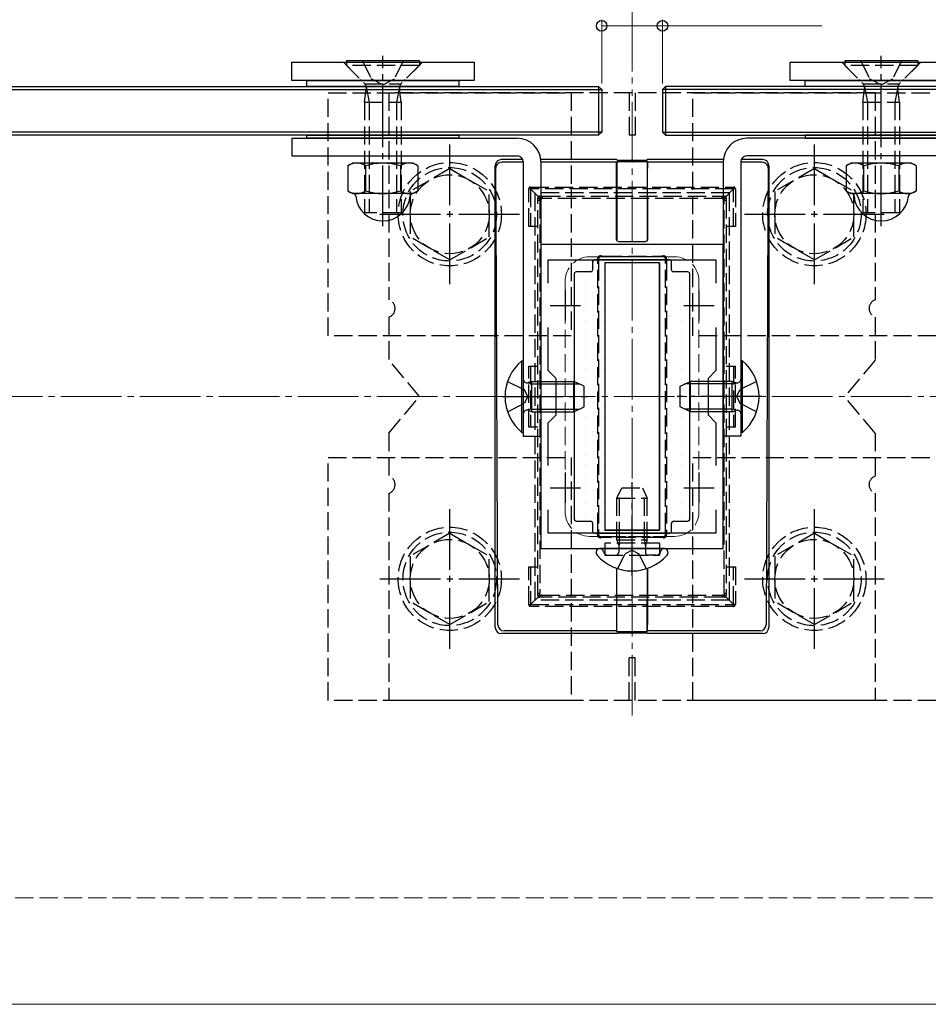
# Model space of a CAD drawing. Extents: x 175 to 1925, y 210 to 2805.
# Drawn here: x 1661 to 1811, y 1073 to 1235 of the extents above; entities that cross this region are included whole.
import ezdxf

# ---------------------------------------------------------------- set-up
doc = ezdxf.new("R2010")
doc.units = 0
doc.linetypes.add('YCENTER_1', pattern=[13, 10, -1, 1, -1])
doc.linetypes.add('YHIDDEN_1', pattern=[4, 3, -1])
for name, color, linetype, lineweight in [('YKK_11', 7, 'CONTINUOUS', 30), ('YKK_12', 2, 'CONTINUOUS', 13), ('YKK_13', 4, 'CONTINUOUS', 30), ('YKK_D', 6, 'CONTINUOUS', 13), ('YSS_K', 3, 'CONTINUOUS', 13)]:
    doc.layers.add(name, color=color, linetype=linetype, lineweight=lineweight)

msp = doc.modelspace()

# ---------------------------------------------------------------- linework, layer by layer
at = {"layer": 'YKK_11', "linetype": 'ByBlock', "lineweight": -2, "ltscale": 0.5}
for p, q in [((1747, 1197.85), (1747, 1147.85)), ((1777, 1197.85), (1747, 1197.85)), ((1777, 1147.85), (1777, 1197.85)), ((1748.2, 1191.49), (1748.2, 1195.35)), ((1748.2, 1195.35), (1775.8, 1195.35)), ((1775.8, 1195.35), (1775.8, 1191.49)), ((1748.2, 1177.15), (1748.2, 1184.22)), ((1775.8, 1184.22), (1775.8, 1177.15)), ((1749.5, 1175.85), (1748.2, 1177.15)), ((1775.8, 1177.15), (1774.5, 1175.85)), ((1749.5, 1169.85), (1749.5, 1175.85)), ((1774.5, 1175.85), (1774.5, 1169.85)), ((1748.2, 1168.55), (1749.5, 1169.85)), ((1774.5, 1169.85), (1775.8, 1168.55)), ((1748.2, 1161.49), (1748.2, 1168.55)), ((1775.8, 1168.55), (1775.8, 1161.49)), ((1748.2, 1150.35), (1748.2, 1154.22)), ((1775.8, 1154.22), (1775.8, 1150.35)), ((1775.8, 1150.35), (1748.2, 1150.35)), ((1747, 1147.85), (1777, 1147.85))]:
    msp.add_line(p, q, dxfattribs=at)
at = {"layer": 'YKK_11', "ltscale": 0.5}
for p, q in [((1751, 1190.35), (1751, 1185.35)), ((1773, 1190.35), (1773, 1185.35)), ((1748.5, 1187.85), (1753.5, 1187.85)), ((1770.5, 1187.85), (1775.5, 1187.85)), ((1751, 1160.35), (1751, 1155.35)), ((1773, 1160.35), (1773, 1155.35)), ((1748.5, 1157.85), (1753.5, 1157.85)), ((1770.5, 1157.85), (1775.5, 1157.85))]:
    msp.add_line(p, q, dxfattribs=at)
at = {"layer": 'YKK_12', "linetype": 'YCENTER_1'}
msp.add_line((1762, 1120.35), (1762, 1225.35), dxfattribs=at)
at = {"layer": 'YKK_12', "linetype": 'YHIDDEN_1'}
for p, q in [((1769, 1195.85), (1755, 1195.85)), ((1751, 1191.85), (1751, 1153.85)), ((1773, 1191.85), (1773, 1153.85)), ((1769, 1149.85), (1755, 1149.85))]:
    msp.add_line(p, q, dxfattribs=at)
at = {"layer": 'YKK_12'}
msp.add_line((1281.85, 1072.85), (1883.23, 1072.85), dxfattribs=at)
at = {"layer": 'YKK_12', "linetype": 'YHIDDEN_1'}
for centre, start, end in [((1755, 1191.85), 90, 180), ((1769, 1191.85), 0, 90), ((1755, 1153.85), 180, 270), ((1769, 1153.85), 270, 0)]:
    msp.add_arc(centre, 4, start, end, dxfattribs=at)
at = {"layer": 'YKK_13'}
for p, q in [((1727, 1228.1), (1715, 1228.1)), ((1715, 1228.1), (1715, 1227.85)), ((1727, 1228.1), (1727, 1227.85)), ((1809, 1228.1), (1797, 1228.1)), ((1797, 1228.1), (1797, 1227.85)), ((1809, 1228.1), (1809, 1227.85)), ((1706, 1227.85), (1736, 1227.85)), ((1706, 1224.85), (1706, 1227.85)), ((1736, 1227.85), (1736, 1224.85)), ((1788, 1227.85), (1818, 1227.85)), ((1788, 1224.85), (1788, 1227.85)), ((1736, 1224.85), (1706, 1224.85)), ((1708.5, 1224.85), (1733.5, 1224.85)), ((1708.5, 1223.85), (1708.5, 1224.85)), ((1733.5, 1224.85), (1733.5, 1223.85)), ((1818, 1224.85), (1788, 1224.85)), ((1790.5, 1224.85), (1815.5, 1224.85)), ((1790.5, 1223.85), (1790.5, 1224.85)), ((1467, 1223.35), (1757, 1223.35)), ((1467.5, 1223.85), (1756.5, 1223.85)), ((1733.5, 1223.85), (1708.5, 1223.85)), ((1756.5, 1223.85), (1756.5, 1215.85)), ((1756.5, 1223.85), (1757, 1223.35)), ((1757, 1223.35), (1757, 1216.35)), ((1767.5, 1223.85), (1767, 1223.35)), ((1883.23, 1223.35), (1767, 1223.35)), ((1767, 1223.35), (1767, 1216.35)), ((1767.5, 1223.85), (1767.5, 1215.85)), ((1883.23, 1223.85), (1767.5, 1223.85)), ((1815.5, 1223.85), (1790.5, 1223.85)), ((1757, 1216.35), (1467, 1216.35)), ((1756.5, 1215.85), (1467.5, 1215.85)), ((1706, 1215.35), (1706, 1212.45)), ((1706, 1215.35), (1743.1, 1215.35)), ((1708.5, 1215.35), (1708.5, 1215.85)), ((1708.5, 1215.85), (1733.5, 1215.85)), ((1733.5, 1215.35), (1708.5, 1215.35)), ((1733.5, 1215.85), (1733.5, 1215.35)), ((1756.5, 1215.85), (1757, 1216.35)), ((1767, 1216.35), (1883.23, 1216.35)), ((1767.5, 1215.85), (1767, 1216.35)), ((1767.5, 1215.85), (1883.23, 1215.85)), ((1818, 1215.35), (1780.9, 1215.35)), ((1790.5, 1215.85), (1790.5, 1215.35)), ((1815.5, 1215.85), (1790.5, 1215.85)), ((1790.5, 1215.35), (1815.5, 1215.35)), ((1706, 1212.45), (1743.1, 1212.45)), ((1744.02, 1211.85), (1740.5, 1211.85)), ((1759.5, 1211.85), (1746.98, 1211.85)), ((1759.5, 1211.85), (1759.53, 1211.75)), ((1764.47, 1211.75), (1764.5, 1211.85)), ((1777.02, 1211.85), (1764.5, 1211.85)), ((1783.5, 1211.85), (1779.98, 1211.85)), ((1818, 1212.45), (1780.9, 1212.45)), ((1715.23, 1210.81), (1716, 1211.25)), ((1715.23, 1210.81), (1715.23, 1206.7)), ((1726, 1211.25), (1716, 1211.25)), ((1718.11, 1210.81), (1718.11, 1206.7)), ((1723.89, 1210.81), (1723.89, 1206.7)), ((1726.77, 1210.81), (1726, 1211.25)), ((1726.77, 1210.81), (1726.77, 1206.7)), ((1739.5, 1202.85), (1739.5, 1210.85)), ((1739.63, 1202.85), (1739.59, 1210.41)), ((1744.1, 1211.41), (1740.59, 1211.41)), ((1744.1, 1211.45), (1744.1, 1166.35)), ((1747, 1211.45), (1747, 1166.35)), ((1759.46, 1211.41), (1747, 1211.41)), ((1759.45, 1200.04), (1759.45, 1210.41)), ((1759.46, 1211.41), (1759.5, 1211.52)), ((1759.5, 1211.52), (1759.47, 1200.04)), ((1759.5, 1211.52), (1764.5, 1211.52)), ((1759.53, 1211.75), (1764.47, 1211.75)), ((1764.54, 1211.41), (1764.5, 1211.52)), ((1764.5, 1211.52), (1764.53, 1200.04)), ((1777, 1211.41), (1764.54, 1211.41)), ((1764.55, 1200.04), (1764.55, 1210.41)), ((1777, 1211.45), (1777, 1166.35)), ((1779.9, 1211.45), (1779.9, 1166.35)), ((1783.41, 1211.41), (1779.9, 1211.41)), ((1784.41, 1210.41), (1784.37, 1202.85)), ((1784.5, 1210.85), (1784.5, 1202.85)), ((1797.23, 1210.81), (1798, 1211.25)), ((1797.23, 1210.81), (1797.23, 1206.7)), ((1808, 1211.25), (1798, 1211.25)), ((1800.11, 1210.81), (1800.11, 1206.7)), ((1805.89, 1210.81), (1805.89, 1206.7)), ((1808.77, 1210.81), (1808, 1211.25)), ((1808.77, 1210.81), (1808.77, 1206.7)), ((1715.23, 1206.7), (1716, 1206.25)), ((1726, 1206.25), (1716, 1206.25)), ((1726.77, 1206.7), (1726, 1206.25)), ((1797.23, 1206.7), (1798, 1206.25)), ((1808, 1206.25), (1798, 1206.25)), ((1808.77, 1206.7), (1808, 1206.25)), ((1739.5, 1134.85), (1739.5, 1202.85)), ((1739.93, 1135.29), (1739.63, 1202.85)), ((1784.37, 1202.85), (1784.07, 1135.29)), ((1784.5, 1202.85), (1784.5, 1134.85)), ((1759.45, 1198.64), (1759.45, 1200.04)), ((1759.47, 1200.04), (1759.47, 1198.65)), ((1764.53, 1200.04), (1764.53, 1198.65)), ((1764.55, 1198.64), (1764.55, 1200.04)), ((1759.75, 1198.34), (1764.25, 1198.34)), ((1759.77, 1198.35), (1764.23, 1198.35)), ((1755.5, 1195.05), (1755.5, 1193.65)), ((1768.2, 1195.35), (1755.8, 1195.35)), ((1766.5, 1194.85), (1757.5, 1194.85)), ((1757.5, 1194.85), (1757.5, 1150.85)), ((1766.5, 1194.85), (1757.5, 1194.85)), ((1757.5, 1194.85), (1757.5, 1150.85)), ((1766.5, 1194.85), (1766.5, 1150.85)), ((1766.5, 1150.85), (1766.5, 1194.85)), ((1768.5, 1193.65), (1768.5, 1195.05)), ((1752.5, 1193.05), (1752.5, 1152.65)), ((1755.2, 1193.35), (1752.8, 1193.35)), ((1771.2, 1193.35), (1768.8, 1193.35)), ((1771.5, 1152.65), (1771.5, 1193.05)), ((1743.85, 1178.75), (1744.1, 1178.75)), ((1743.85, 1166.95), (1743.85, 1178.75)), ((1744.1, 1178.75), (1744.1, 1166.95)), ((1779.9, 1178.75), (1779.9, 1166.95)), ((1780.15, 1178.75), (1779.9, 1178.75)), ((1780.15, 1166.95), (1780.15, 1178.75)), ((1745.5, 1174.92), (1744.58, 1175.11)), ((1745.5, 1175.35), (1744.9, 1175.14)), ((1745.5, 1170.35), (1745.5, 1175.35)), ((1745.5, 1175.35), (1752.4, 1175.35)), ((1745.5, 1174.92), (1753.32, 1174.92)), ((1752.4, 1170.35), (1752.4, 1175.35)), ((1754.1, 1174.55), (1752.4, 1175.35)), ((1769.9, 1174.55), (1771.6, 1175.35)), ((1778.5, 1174.92), (1770.68, 1174.92)), ((1778.5, 1175.35), (1771.6, 1175.35)), ((1771.6, 1170.35), (1771.6, 1175.35)), ((1778.5, 1170.35), (1778.5, 1175.35)), ((1778.5, 1175.35), (1779.1, 1175.14)), ((1778.5, 1174.92), (1779.42, 1175.11)), ((1754.1, 1171.15), (1754.1, 1174.55)), ((1769.9, 1171.15), (1769.9, 1174.55)), ((1745.5, 1170.79), (1744.58, 1170.59)), ((1745.5, 1170.35), (1744.9, 1170.57)), ((1745.5, 1170.79), (1753.32, 1170.79)), ((1745.5, 1170.35), (1752.4, 1170.35)), ((1752.4, 1170.35), (1754.1, 1171.15)), ((1771.6, 1170.35), (1769.9, 1171.15)), ((1778.5, 1170.79), (1770.68, 1170.79)), ((1778.5, 1170.35), (1771.6, 1170.35)), ((1778.5, 1170.79), (1779.42, 1170.59)), ((1778.5, 1170.35), (1779.1, 1170.57)), ((1743.85, 1166.95), (1744.1, 1166.95)), ((1780.15, 1166.95), (1779.9, 1166.95)), ((1744.1, 1166.35), (1747, 1166.35)), ((1779.9, 1166.35), (1777, 1166.35)), ((1752.8, 1152.35), (1755.2, 1152.35)), ((1755.5, 1152.05), (1755.5, 1150.65)), ((1768.5, 1150.65), (1768.5, 1152.05)), ((1768.8, 1152.35), (1771.2, 1152.35)), ((1755.8, 1150.35), (1768.2, 1150.35)), ((1766.5, 1150.85), (1757.5, 1150.85)), ((1757.5, 1150.85), (1766.5, 1150.85)), ((1756.1, 1147.31), (1756.1, 1147.11)), ((1756.75, 1147.85), (1756.65, 1147.85)), ((1767.25, 1147.85), (1756.75, 1147.85)), ((1767.25, 1147.85), (1766.9, 1147.85)), ((1767.35, 1147.85), (1767.25, 1147.85)), ((1767.9, 1147.31), (1767.9, 1147.11)), ((1759.45, 1144.59), (1759.45, 1135.29)), ((1759.5, 1134.19), (1759.47, 1144.58)), ((1764.5, 1134.19), (1764.53, 1144.58)), ((1764.55, 1144.59), (1764.55, 1135.29)), ((1759.46, 1134.3), (1740.93, 1134.3)), ((1759.46, 1134.3), (1759.5, 1134.19)), ((1759.5, 1134.19), (1764.5, 1134.19)), ((1764.54, 1134.3), (1764.5, 1134.19)), ((1783.07, 1134.3), (1764.54, 1134.3)), ((1759.5, 1133.85), (1740.49, 1133.85)), ((1759.5, 1133.85), (1759.53, 1133.96)), ((1759.53, 1133.96), (1764.47, 1133.96)), ((1764.47, 1133.96), (1764.5, 1133.85)), ((1783.51, 1133.85), (1764.5, 1133.85))]:
    msp.add_line(p, q, dxfattribs=at)
at = {"layer": 'YKK_13', "linetype": 'YHIDDEN_1'}
for p, q in [((1717.65, 1228.1), (1719.09, 1225.14)), ((1724.35, 1228.1), (1722.9, 1225.14)), ((1799.65, 1228.1), (1801.1, 1225.14)), ((1806.35, 1228.1), (1804.91, 1225.14)), ((1714.5, 1227.85), (1717.5, 1224.85)), ((1715, 1227.85), (1715, 1227.35)), ((1727, 1227.35), (1715, 1227.35)), ((1715, 1227.35), (1717.93, 1224.42)), ((1727, 1227.35), (1724.07, 1224.42)), ((1727.5, 1227.85), (1724.5, 1224.85)), ((1727, 1227.85), (1727, 1227.35)), ((1796.5, 1227.85), (1799.5, 1224.85)), ((1797, 1227.85), (1797, 1227.35)), ((1809, 1227.35), (1797, 1227.35)), ((1797, 1227.35), (1799.93, 1224.42)), ((1809, 1227.35), (1806.07, 1224.42)), ((1809.5, 1227.85), (1806.5, 1224.85)), ((1809, 1227.85), (1809, 1227.35)), ((1721, 1224.13), (1719.09, 1225.14)), ((1721, 1224.13), (1722.9, 1225.14)), ((1803, 1224.13), (1801.1, 1225.14)), ((1803, 1224.13), (1804.91, 1225.14)), ((1718, 1221.31), (1718.27, 1223.42)), ((1718.03, 1224.31), (1723.97, 1224.31)), ((1718.26, 1223.8), (1718.75, 1221.31)), ((1723.74, 1223.8), (1723.25, 1221.31)), ((1724, 1221.31), (1723.73, 1223.42)), ((1800, 1221.31), (1800.27, 1223.42)), ((1800.03, 1224.31), (1805.97, 1224.31)), ((1800.26, 1223.8), (1800.75, 1221.31)), ((1805.74, 1223.8), (1805.25, 1221.31)), ((1806, 1221.31), (1805.73, 1223.42)), ((1712, 1182.85), (1712, 1222.85)), ((1712, 1222.85), (1752, 1222.85)), ((1722, 1222.85), (1722, 1188.77)), ((1802, 1222.85), (1722, 1222.85)), ((1752, 1222.85), (1752, 1182.85)), ((1761.5, 1222.85), (1761.5, 1215.85)), ((1762.5, 1222.85), (1762.5, 1215.85)), ((1772, 1182.85), (1772, 1222.85)), ((1772, 1222.85), (1812, 1222.85)), ((1802, 1222.85), (1802, 1188.77)), ((1718, 1221.31), (1718, 1203.1)), ((1718, 1221.31), (1724, 1221.31)), ((1718.75, 1221.31), (1718.75, 1203.1)), ((1723.25, 1221.31), (1723.25, 1203.1)), ((1724, 1221.31), (1724, 1203.1)), ((1800, 1221.31), (1800, 1203.1)), ((1800, 1221.31), (1806, 1221.31)), ((1800.75, 1221.31), (1800.75, 1203.1)), ((1805.25, 1221.31), (1805.25, 1203.1)), ((1806, 1221.31), (1806, 1203.1)), ((1762.5, 1215.85), (1761.5, 1215.85)), ((1732, 1210.35), (1725.5, 1206.61)), ((1732, 1210.35), (1738.5, 1206.61)), ((1792, 1210.35), (1785.5, 1206.61)), ((1792, 1210.35), (1798.5, 1206.61)), ((1745, 1200.83), (1745, 1207.03)), ((1745, 1207.03), (1745.3, 1207.03)), ((1745.3, 1207.33), (1778.7, 1207.33)), ((1745.3, 1207.33), (1745.3, 1207.03)), ((1778.7, 1207.03), (1745.3, 1207.03)), ((1746.59, 1205.74), (1745.3, 1207.03)), ((1745.3, 1207.03), (1745.3, 1200.83)), ((1777.41, 1205.74), (1778.7, 1207.03)), ((1778.7, 1207.33), (1778.7, 1207.03)), ((1779, 1207.03), (1778.7, 1207.03)), ((1778.7, 1200.83), (1778.7, 1207.03)), ((1779, 1207.03), (1779, 1200.83)), ((1725.5, 1206.61), (1725.5, 1199.09)), ((1738.5, 1199.11), (1738.5, 1206.61)), ((1778, 1206.35), (1746, 1206.35)), ((1746, 1206.35), (1746, 1139.35)), ((1746.5, 1205.17), (1746.5, 1205.53)), ((1746.8, 1205.83), (1747.2, 1205.83)), ((1747.2, 1205.83), (1776.8, 1205.83)), ((1747.2, 1205.83), (1747.2, 1205.46)), ((1776.8, 1205.46), (1747.2, 1205.46)), ((1776.8, 1205.83), (1777.2, 1205.83)), ((1776.8, 1205.83), (1776.8, 1205.46)), ((1777.5, 1205.53), (1777.5, 1205.17)), ((1778, 1206.35), (1778, 1139.35)), ((1785.5, 1206.61), (1785.5, 1199.09)), ((1798.5, 1199.11), (1798.5, 1206.61)), ((1746.5, 1140.54), (1746.5, 1205.17)), ((1746.85, 1205.14), (1746.85, 1140.52)), ((1777.15, 1140.52), (1777.15, 1205.14)), ((1777.5, 1205.17), (1777.5, 1140.54)), ((1724, 1203.1), (1718, 1203.1)), ((1806, 1203.1), (1800, 1203.1)), ((1746.5, 1200.83), (1745, 1200.83)), ((1779, 1200.83), (1777.5, 1200.83)), ((1732, 1195.35), (1725.5, 1199.09)), ((1732, 1195.35), (1738.5, 1199.09)), ((1792, 1195.35), (1785.5, 1199.09)), ((1792, 1195.35), (1798.5, 1199.09)), ((1757.36, 1195.83), (1756.8, 1195.83)), ((1757.36, 1195.96), (1766.64, 1195.96)), ((1757.36, 1195.83), (1757.36, 1195.96)), ((1766.64, 1195.83), (1757.36, 1195.83)), ((1766.64, 1195.96), (1766.64, 1195.83)), ((1767.2, 1195.83), (1766.64, 1195.83)), ((1756.35, 1150.71), (1756.35, 1194.95)), ((1756.5, 1195.53), (1756.5, 1194.97)), ((1756.5, 1194.97), (1756.5, 1150.73)), ((1767.5, 1194.97), (1767.5, 1195.53)), ((1767.5, 1150.73), (1767.5, 1194.97)), ((1767.65, 1194.95), (1767.65, 1150.71)), ((1722, 1185.94), (1722, 1178.85)), ((1802, 1185.94), (1802, 1178.85)), ((1752, 1182.85), (1712, 1182.85)), ((1812, 1182.85), (1772, 1182.85)), ((1727, 1172.85), (1722, 1178.85)), ((1745, 1177.83), (1746.5, 1177.83)), ((1745, 1167.83), (1745, 1177.83)), ((1745.3, 1177.83), (1745.3, 1167.83)), ((1777.5, 1177.83), (1779, 1177.83)), ((1778.7, 1177.83), (1778.7, 1167.83)), ((1779, 1167.83), (1779, 1177.83)), ((1802, 1178.85), (1797, 1172.85)), ((1741.52, 1175.35), (1744.23, 1174)), ((1782.48, 1175.35), (1779.77, 1174)), ((1744.84, 1172.85), (1744.23, 1174)), ((1779.16, 1172.85), (1779.77, 1174)), ((1722, 1166.85), (1727, 1172.85)), ((1741.52, 1170.35), (1744.23, 1171.71)), ((1744.84, 1172.85), (1744.23, 1171.71)), ((1779.16, 1172.85), (1779.77, 1171.71)), ((1782.48, 1170.35), (1779.77, 1171.71)), ((1802, 1166.85), (1797, 1172.85)), ((1722, 1166.85), (1722, 1159.77)), ((1746.5, 1167.83), (1745, 1167.83)), ((1779, 1167.83), (1777.5, 1167.83)), ((1802, 1166.85), (1802, 1159.77)), ((1712, 1122.85), (1712, 1162.85)), ((1712, 1162.85), (1752, 1162.85)), ((1752, 1162.85), (1752, 1122.85)), ((1772, 1122.85), (1772, 1162.85)), ((1772, 1162.85), (1812, 1162.85)), ((1722, 1156.94), (1722, 1122.85)), ((1759.5, 1156.15), (1760.3, 1157.85)), ((1759.93, 1149.25), (1759.93, 1157.07)), ((1760.3, 1157.85), (1763.7, 1157.85)), ((1763.7, 1157.85), (1764.5, 1156.15)), ((1764.07, 1149.25), (1764.07, 1157.07)), ((1802, 1156.94), (1802, 1122.85)), ((1759.5, 1156.15), (1764.5, 1156.15)), ((1759.5, 1149.25), (1759.5, 1156.15)), ((1764.5, 1149.25), (1764.5, 1156.15)), ((1732, 1150.35), (1725.5, 1146.61)), ((1732, 1150.35), (1738.5, 1146.61)), ((1756.5, 1150.73), (1756.5, 1150.13)), ((1767.5, 1150.13), (1767.5, 1150.73)), ((1792, 1150.35), (1785.5, 1146.61)), ((1792, 1150.35), (1798.5, 1146.61)), ((1756.8, 1149.83), (1757.4, 1149.83)), ((1757.4, 1149.83), (1766.6, 1149.83)), ((1757.4, 1149.83), (1757.4, 1149.67)), ((1766.6, 1149.67), (1757.4, 1149.67)), ((1766.5, 1148.75), (1757.5, 1148.75)), ((1757.5, 1148.75), (1757.5, 1146.75)), ((1759.5, 1149.25), (1764.5, 1149.25)), ((1759.5, 1149.25), (1759.67, 1148.75)), ((1759.67, 1148.75), (1759.8, 1148.37)), ((1759.87, 1148.75), (1759.8, 1148.15)), ((1759.93, 1149.25), (1759.87, 1148.75)), ((1764.07, 1149.25), (1764.13, 1148.75)), ((1764.13, 1148.75), (1764.2, 1148.15)), ((1764.33, 1148.75), (1764.2, 1148.37)), ((1764.5, 1149.25), (1764.33, 1148.75)), ((1766.5, 1148.75), (1766.5, 1146.75)), ((1766.6, 1149.83), (1767.2, 1149.83)), ((1766.6, 1149.67), (1766.6, 1149.83)), ((1757.31, 1147.28), (1757.22, 1147.52)), ((1759.8, 1148.37), (1759.8, 1147.85)), ((1759.8, 1147.85), (1759.8, 1147.25)), ((1762, 1147.6), (1760.85, 1146.99)), ((1762, 1147.6), (1763.14, 1146.99)), ((1764.2, 1148.37), (1764.2, 1147.85)), ((1764.2, 1147.85), (1764.2, 1147.25)), ((1766.69, 1147.28), (1766.78, 1147.52)), ((1725.5, 1146.61), (1725.5, 1139.09)), ((1738.5, 1139.11), (1738.5, 1146.61)), ((1757.5, 1146.75), (1766.5, 1146.75)), ((1758.06, 1146.75), (1759.3, 1146.75)), ((1759.63, 1144.53), (1760.85, 1146.99)), ((1764.37, 1144.53), (1763.14, 1146.99)), ((1765.94, 1146.75), (1764.7, 1146.75)), ((1785.5, 1146.61), (1785.5, 1139.09)), ((1798.5, 1139.11), (1798.5, 1146.61)), ((1745, 1144.83), (1746.5, 1144.83)), ((1745, 1138.63), (1745, 1144.83)), ((1745.3, 1144.83), (1745.3, 1138.63)), ((1777.5, 1144.83), (1779, 1144.83)), ((1778.7, 1138.63), (1778.7, 1144.83)), ((1779, 1144.83), (1779, 1138.63)), ((1746.5, 1140.13), (1746.5, 1140.54)), ((1777.5, 1140.54), (1777.5, 1140.13)), ((1732, 1135.35), (1725.5, 1139.09)), ((1732, 1135.35), (1738.5, 1139.09)), ((1746.59, 1139.92), (1745.3, 1138.63)), ((1778, 1139.35), (1746, 1139.35)), ((1747.17, 1139.83), (1746.8, 1139.83)), ((1747.17, 1140.16), (1747.17, 1139.83)), ((1747.17, 1140.16), (1776.83, 1140.16)), ((1776.83, 1139.83), (1747.17, 1139.83)), ((1776.83, 1140.16), (1776.83, 1139.83)), ((1777.2, 1139.83), (1776.83, 1139.83)), ((1777.41, 1139.92), (1778.7, 1138.63)), ((1792, 1135.35), (1785.5, 1139.09)), ((1792, 1135.35), (1798.5, 1139.09)), ((1745, 1138.63), (1745.3, 1138.63)), ((1745.3, 1138.63), (1778.7, 1138.63)), ((1745.3, 1138.33), (1745.3, 1138.63)), ((1778.7, 1138.33), (1745.3, 1138.33)), ((1778.7, 1138.33), (1778.7, 1138.63)), ((1779, 1138.63), (1778.7, 1138.63)), ((1762.5, 1129.85), (1761.5, 1129.85)), ((1761.5, 1122.85), (1761.5, 1129.85)), ((1762.5, 1122.85), (1762.5, 1129.85)), ((1752, 1122.85), (1712, 1122.85)), ((1802, 1122.85), (1722, 1122.85)), ((1812, 1122.85), (1772, 1122.85))]:
    msp.add_line(p, q, dxfattribs=at)
at = {"layer": 'YKK_13', "linetype": 'YCENTER_1'}
for p, q in [((1721, 1200.89), (1721, 1228.9)), ((1803, 1200.89), (1803, 1228.9)), ((1732, 1191.35), (1732, 1214.35)), ((1792, 1191.35), (1792, 1214.35)), ((1720.5, 1202.85), (1743.5, 1202.85)), ((1780.5, 1202.85), (1803.5, 1202.85)), ((1740.6, 1172.85), (1754.6, 1172.85)), ((1783.4, 1172.85), (1769.4, 1172.85)), ((1762, 1143.35), (1762, 1158.77)), ((1732, 1131.35), (1732, 1154.35)), ((1792, 1131.35), (1792, 1154.35)), ((1720.5, 1142.85), (1743.5, 1142.85)), ((1780.5, 1142.85), (1803.5, 1142.85))]:
    msp.add_line(p, q, dxfattribs=at)
at = {"layer": 'YKK_13', "linetype": 'Continuous'}
for p, q in [((1755.69, 1194.15), (1755.69, 1194.15)), ((1757.27, 1194.94), (1757.27, 1194.94)), ((1760.45, 1194.94), (1760.45, 1194.94)), ((1763.62, 1194.94), (1763.62, 1194.94)), ((1766.8, 1194.94), (1766.8, 1194.94)), ((1768.39, 1194.15), (1768.39, 1194.15)), ((1752.51, 1192.56), (1752.51, 1192.56)), ((1754.1, 1193.35), (1754.1, 1193.35)), ((1755.69, 1192.56), (1755.69, 1192.56)), ((1757.27, 1193.35), (1757.27, 1193.35)), ((1766.8, 1193.35), (1766.8, 1193.35)), ((1768.39, 1192.56), (1768.39, 1192.56)), ((1769.97, 1193.35), (1769.97, 1193.35)), ((1752.51, 1190.97), (1752.51, 1190.97)), ((1754.1, 1191.77), (1754.1, 1191.77)), ((1755.69, 1190.97), (1755.69, 1190.97)), ((1757.27, 1191.77), (1757.27, 1191.77)), ((1766.8, 1191.77), (1766.8, 1191.77)), ((1768.39, 1190.97), (1768.39, 1190.97)), ((1769.97, 1191.77), (1769.97, 1191.77)), ((1752.51, 1189.38), (1752.51, 1189.38)), ((1754.1, 1190.18), (1754.1, 1190.18)), ((1755.69, 1189.38), (1755.69, 1189.38)), ((1757.27, 1190.18), (1757.27, 1190.18)), ((1766.8, 1190.18), (1766.8, 1190.18)), ((1768.39, 1189.38), (1768.39, 1189.38)), ((1769.97, 1190.18), (1769.97, 1190.18)), ((1752.51, 1187.8), (1752.51, 1187.8)), ((1754.1, 1188.59), (1754.1, 1188.59)), ((1755.69, 1187.8), (1755.69, 1187.8)), ((1757.27, 1188.59), (1757.27, 1188.59)), ((1766.8, 1188.59), (1766.8, 1188.59)), ((1768.39, 1187.8), (1768.39, 1187.8)), ((1769.97, 1188.59), (1769.97, 1188.59)), ((1752.51, 1186.21), (1752.51, 1186.21)), ((1754.1, 1187), (1754.1, 1187)), ((1755.69, 1186.21), (1755.69, 1186.21)), ((1757.27, 1187), (1757.27, 1187)), ((1766.8, 1187), (1766.8, 1187)), ((1768.39, 1186.21), (1768.39, 1186.21)), ((1769.97, 1187), (1769.97, 1187)), ((1752.51, 1184.62), (1752.51, 1184.62)), ((1754.1, 1185.42), (1754.1, 1185.42)), ((1755.69, 1184.62), (1755.69, 1184.62)), ((1757.27, 1185.42), (1757.27, 1185.42)), ((1766.8, 1185.42), (1766.8, 1185.42)), ((1768.39, 1184.62), (1768.39, 1184.62)), ((1769.97, 1185.42), (1769.97, 1185.42)), ((1752.51, 1183.03), (1752.51, 1183.03)), ((1754.1, 1183.83), (1754.1, 1183.83)), ((1755.69, 1183.03), (1755.69, 1183.03)), ((1757.27, 1183.83), (1757.27, 1183.83)), ((1766.8, 1183.83), (1766.8, 1183.83)), ((1768.39, 1183.03), (1768.39, 1183.03)), ((1769.97, 1183.83), (1769.97, 1183.83)), ((1752.51, 1181.45), (1752.51, 1181.45)), ((1754.1, 1182.24), (1754.1, 1182.24)), ((1755.69, 1181.45), (1755.69, 1181.45)), ((1757.27, 1182.24), (1757.27, 1182.24)), ((1766.8, 1182.24), (1766.8, 1182.24)), ((1768.39, 1181.45), (1768.39, 1181.45)), ((1769.97, 1182.24), (1769.97, 1182.24)), ((1752.51, 1179.86), (1752.51, 1179.86)), ((1754.1, 1180.65), (1754.1, 1180.65)), ((1755.69, 1179.86), (1755.69, 1179.86)), ((1757.27, 1180.65), (1757.27, 1180.65)), ((1766.8, 1180.65), (1766.8, 1180.65)), ((1768.39, 1179.86), (1768.39, 1179.86)), ((1769.97, 1180.65), (1769.97, 1180.65)), ((1752.51, 1178.27), (1752.51, 1178.27)), ((1754.1, 1179.07), (1754.1, 1179.07)), ((1755.69, 1178.27), (1755.69, 1178.27)), ((1757.27, 1179.07), (1757.27, 1179.07)), ((1766.8, 1179.07), (1766.8, 1179.07)), ((1768.39, 1178.27), (1768.39, 1178.27)), ((1769.97, 1179.07), (1769.97, 1179.07)), ((1752.51, 1176.68), (1752.51, 1176.68)), ((1754.1, 1177.48), (1754.1, 1177.48)), ((1755.69, 1176.68), (1755.69, 1176.68)), ((1757.27, 1177.48), (1757.27, 1177.48)), ((1766.8, 1177.48), (1766.8, 1177.48)), ((1768.39, 1176.68), (1768.39, 1176.68)), ((1769.97, 1177.48), (1769.97, 1177.48)), ((1752.51, 1175.1), (1752.51, 1175.1)), ((1754.1, 1175.89), (1754.1, 1175.89)), ((1755.69, 1175.1), (1755.69, 1175.1)), ((1757.27, 1175.89), (1757.27, 1175.89)), ((1766.8, 1175.89), (1766.8, 1175.89)), ((1768.39, 1175.1), (1768.39, 1175.1)), ((1769.97, 1175.89), (1769.97, 1175.89)), ((1752.51, 1173.51), (1752.51, 1173.51)), ((1754.1, 1174.3), (1754.1, 1174.3)), ((1755.69, 1173.51), (1755.69, 1173.51)), ((1757.27, 1174.3), (1757.27, 1174.3)), ((1766.8, 1174.3), (1766.8, 1174.3)), ((1768.39, 1173.51), (1768.39, 1173.51)), ((1769.97, 1174.3), (1769.97, 1174.3)), ((1752.51, 1171.92), (1752.51, 1171.92)), ((1754.1, 1172.72), (1754.1, 1172.72)), ((1755.69, 1171.92), (1755.69, 1171.92)), ((1757.27, 1172.72), (1757.27, 1172.72)), ((1766.8, 1172.72), (1766.8, 1172.72)), ((1768.39, 1171.92), (1768.39, 1171.92)), ((1769.97, 1172.72), (1769.97, 1172.72)), ((1752.51, 1170.33), (1752.51, 1170.33)), ((1754.1, 1171.13), (1754.1, 1171.13)), ((1755.69, 1170.33), (1755.69, 1170.33)), ((1757.27, 1171.13), (1757.27, 1171.13)), ((1766.8, 1171.13), (1766.8, 1171.13)), ((1768.39, 1170.33), (1768.39, 1170.33)), ((1769.97, 1171.13), (1769.97, 1171.13)), ((1752.51, 1168.75), (1752.51, 1168.75)), ((1754.1, 1169.54), (1754.1, 1169.54)), ((1755.69, 1168.75), (1755.69, 1168.75)), ((1757.27, 1169.54), (1757.27, 1169.54)), ((1766.8, 1169.54), (1766.8, 1169.54)), ((1768.39, 1168.75), (1768.39, 1168.75)), ((1769.97, 1169.54), (1769.97, 1169.54)), ((1752.51, 1167.16), (1752.51, 1167.16)), ((1754.1, 1167.95), (1754.1, 1167.95)), ((1755.69, 1167.16), (1755.69, 1167.16)), ((1757.27, 1167.95), (1757.27, 1167.95)), ((1766.8, 1167.95), (1766.8, 1167.95)), ((1768.39, 1167.16), (1768.39, 1167.16)), ((1769.97, 1167.95), (1769.97, 1167.95)), ((1752.51, 1165.57), (1752.51, 1165.57)), ((1754.1, 1166.37), (1754.1, 1166.37)), ((1755.69, 1165.57), (1755.69, 1165.57)), ((1757.27, 1166.37), (1757.27, 1166.37)), ((1766.8, 1166.37), (1766.8, 1166.37)), ((1768.39, 1165.57), (1768.39, 1165.57)), ((1769.97, 1166.37), (1769.97, 1166.37)), ((1752.51, 1163.98), (1752.51, 1163.98)), ((1754.1, 1164.78), (1754.1, 1164.78)), ((1755.69, 1163.98), (1755.69, 1163.98)), ((1757.27, 1164.78), (1757.27, 1164.78)), ((1766.8, 1164.78), (1766.8, 1164.78)), ((1768.39, 1163.98), (1768.39, 1163.98)), ((1769.97, 1164.78), (1769.97, 1164.78)), ((1752.51, 1162.4), (1752.51, 1162.4)), ((1754.1, 1163.19), (1754.1, 1163.19)), ((1754.1, 1161.6), (1754.1, 1161.6)), ((1755.69, 1162.4), (1755.69, 1162.4)), ((1757.27, 1163.19), (1757.27, 1163.19)), ((1757.27, 1161.6), (1757.27, 1161.6)), ((1766.8, 1163.19), (1766.8, 1163.19)), ((1766.8, 1161.6), (1766.8, 1161.6)), ((1768.39, 1162.4), (1768.39, 1162.4)), ((1769.97, 1163.19), (1769.97, 1163.19)), ((1769.97, 1161.6), (1769.97, 1161.6)), ((1752.51, 1160.81), (1752.51, 1160.81)), ((1754.1, 1160.02), (1754.1, 1160.02)), ((1755.69, 1160.81), (1755.69, 1160.81)), ((1757.27, 1160.02), (1757.27, 1160.02)), ((1766.8, 1160.02), (1766.8, 1160.02)), ((1768.39, 1160.81), (1768.39, 1160.81)), ((1769.97, 1160.02), (1769.97, 1160.02)), ((1752.51, 1159.22), (1752.51, 1159.22)), ((1754.1, 1158.43), (1754.1, 1158.43)), ((1755.69, 1159.22), (1755.69, 1159.22)), ((1757.27, 1158.43), (1757.27, 1158.43)), ((1766.8, 1158.43), (1766.8, 1158.43)), ((1768.39, 1159.22), (1768.39, 1159.22)), ((1769.97, 1158.43), (1769.97, 1158.43)), ((1752.51, 1157.63), (1752.51, 1157.63)), ((1754.1, 1156.84), (1754.1, 1156.84)), ((1755.69, 1157.63), (1755.69, 1157.63)), ((1757.27, 1156.84), (1757.27, 1156.84)), ((1766.8, 1156.84), (1766.8, 1156.84)), ((1768.39, 1157.63), (1768.39, 1157.63)), ((1769.97, 1156.84), (1769.97, 1156.84)), ((1752.51, 1156.05), (1752.51, 1156.05)), ((1754.1, 1155.25), (1754.1, 1155.25)), ((1755.69, 1156.05), (1755.69, 1156.05)), ((1757.27, 1155.25), (1757.27, 1155.25)), ((1766.8, 1155.25), (1766.8, 1155.25)), ((1768.39, 1156.05), (1768.39, 1156.05)), ((1769.97, 1155.25), (1769.97, 1155.25)), ((1752.51, 1154.46), (1752.51, 1154.46)), ((1754.1, 1153.67), (1754.1, 1153.67)), ((1755.69, 1154.46), (1755.69, 1154.46)), ((1757.27, 1153.67), (1757.27, 1153.67)), ((1766.8, 1153.67), (1766.8, 1153.67)), ((1768.39, 1154.46), (1768.39, 1154.46)), ((1769.97, 1153.67), (1769.97, 1153.67)), ((1752.51, 1152.87), (1752.51, 1152.87)), ((1755.69, 1152.87), (1755.69, 1152.87)), ((1757.27, 1152.08), (1757.27, 1152.08)), ((1766.8, 1152.08), (1766.8, 1152.08)), ((1768.39, 1152.87), (1768.39, 1152.87)), ((1755.69, 1151.28), (1755.69, 1151.28)), ((1757.27, 1150.49), (1757.27, 1150.49)), ((1760.45, 1150.49), (1760.45, 1150.49)), ((1763.62, 1150.49), (1763.62, 1150.49)), ((1766.8, 1150.49), (1766.8, 1150.49)), ((1768.39, 1151.28), (1768.39, 1151.28))]:
    msp.add_line(p, q, dxfattribs=at)
at = {"layer": 'YKK_13', "linetype": 'YHIDDEN_1'}
for centre, radius in [((1732, 1202.85), 8.5), ((1732, 1202.85), 7.7), ((1792, 1202.85), 8.5), ((1792, 1202.85), 7.7), ((1732, 1202.85), 6.5), ((1792, 1202.85), 6.5), ((1732, 1142.85), 8.5), ((1732, 1142.85), 7.7), ((1792, 1142.85), 8.5), ((1792, 1142.85), 7.7), ((1732, 1142.85), 6.5), ((1792, 1142.85), 6.5)]:
    msp.add_circle(centre, radius, dxfattribs=at)
for centre, radius, start, end in [((1717.08, 1223.57), 1.2, 352.6045, 45), ((1724.92, 1223.57), 1.2, 135, 187.3955), ((1799.08, 1223.57), 1.2, 352.6045, 45), ((1806.92, 1223.57), 1.2, 135, 187.3955), ((1745.3, 1207.03), 0.3, 90, 180), ((1778.7, 1207.03), 0.3, 0, 90), ((1746.8, 1205.53), 0.3, 90, 180), ((1746.74, 1206.06), 0.583, 245.5076, 278.4015), ((1745.81, 1205.58), 1.02, 354.6537, 14.234), ((1778.19, 1205.58), 1.02, 165.766, 185.3463), ((1777.26, 1206.06), 0.583, 261.5985, 294.4924), ((1777.2, 1205.53), 0.3, 0, 90), ((1746.75, 1206.38), 1.24, 258.1988, 274.5124), ((1777.25, 1206.38), 1.24, 265.4876, 281.8012), ((1756.8, 1195.51), 0.482, 85.2476, 185.0487), ((1756.8, 1195.53), 0.3, 90, 180), ((1756.6, 1195.97), 0.242, 325.2345, 5.9832), ((1767.2, 1195.51), 0.482, 354.9438, 94.7599), ((1767.4, 1195.97), 0.242, 174.0168, 214.7655), ((1767.2, 1195.53), 0.3, 0, 90), ((1756.35, 1195.69), 0.22, 263.2103, 313.8652), ((1756.38, 1195.33), 0.377, 266.368, 288.831), ((1767.65, 1195.69), 0.22, 226.1348, 276.7897), ((1767.62, 1195.33), 0.377, 251.169, 273.632), ((1721.5, 1187.35), 1.5, 289.4712, 70.5288), ((1802.5, 1187.35), 1.5, 109.4712, 250.5288), ((1721.5, 1158.35), 1.5, 289.4712, 70.5288), ((1802.5, 1158.35), 1.5, 109.4712, 250.5288), ((1756.38, 1151.09), 0.377, 266.368, 288.831), ((1767.62, 1151.09), 0.377, 251.169, 273.632), ((1756.8, 1150.11), 0.481, 175.0632, 275.184), ((1756.35, 1149.72), 0.439, 70.3595, 94.267), ((1756.8, 1150.13), 0.3, 180, 270), ((1756.53, 1149.67), 0.313, 353.5479, 30.9642), ((1767.2, 1150.11), 0.481, 264.8078, 4.945), ((1767.47, 1149.67), 0.313, 149.0358, 186.4521), ((1767.2, 1150.13), 0.3, 270, 0), ((1767.65, 1149.72), 0.439, 85.733, 109.6405), ((1756.75, 1147.35), 0.5, 20, 90), ((1758.06, 1147.55), 0.8, 200, 270), ((1759.3, 1147.25), 0.5, 270, 0), ((1764.7, 1147.25), 0.5, 180, 270), ((1765.94, 1147.55), 0.8, 270, 340), ((1767.25, 1147.35), 0.5, 90, 160), ((1746.75, 1141.75), 1.24, 258.1988, 274.5124), ((1777.25, 1141.75), 1.24, 265.4876, 281.8012), ((1746.74, 1134.73), 5.41, 89.0951, 92.5318), ((1746.8, 1140.13), 0.3, 180, 270), ((1745.86, 1140.06), 0.972, 346.4219, 4.5121), ((1778.14, 1140.06), 0.972, 175.4879, 193.5781), ((1777.26, 1134.73), 5.41, 87.4682, 90.9049), ((1777.2, 1140.13), 0.3, 270, 0), ((1745.3, 1138.63), 0.3, 180, 270), ((1778.7, 1138.63), 0.3, 270, 0)]:
    msp.add_arc(centre, radius, start, end, dxfattribs=at)
at = {"layer": 'YKK_13'}
for centre, radius, start, end in [((1743.1, 1211.45), 3.9, 0, 90), ((1780.9, 1211.45), 3.9, 90, 180), ((1740.5, 1210.85), 1, 90, 180), ((1743.1, 1211.45), 1, 0, 90), ((1780.9, 1211.45), 1, 90, 180), ((1783.5, 1210.85), 1, 0, 90), ((1716.67, 1208.7), 2.56, 55.6158, 124.3842), ((1721, 1201.7), 9.55, 72.412, 107.588), ((1725.33, 1208.7), 2.56, 55.6158, 124.3842), ((1740.59, 1210.41), 1, 90, 180.2617), ((1783.41, 1210.41), 1, 359.7383, 90), ((1798.67, 1208.7), 2.56, 55.6158, 124.3842), ((1803, 1201.7), 9.55, 72.412, 107.588), ((1807.33, 1208.7), 2.56, 55.6158, 124.3842), ((1716.67, 1208.81), 2.56, 235.6158, 304.3842), ((1716.03, 1205.75), 0.5, 5.7392, 90), ((1721, 1206.25), 4.5, 185.7392, 354.2608), ((1721, 1215.81), 9.55, 252.412, 287.588), ((1725.33, 1208.81), 2.56, 235.6158, 304.3842), ((1725.97, 1205.75), 0.5, 90, 174.2608), ((1798.67, 1208.81), 2.56, 235.6158, 304.3842), ((1798.03, 1205.75), 0.5, 5.7392, 90), ((1803, 1206.25), 4.5, 185.7392, 354.2608), ((1803, 1215.81), 9.55, 252.412, 287.588), ((1807.33, 1208.81), 2.56, 235.6158, 304.3842), ((1807.97, 1205.75), 0.5, 90, 174.2608), ((1748.8, 1172.85), 7.7, 129.9831, 230.0169), ((1775.2, 1172.85), 7.7, 309.9831, 50.0169), ((1744.7, 1175.7), 0.6, 180, 289.9696), ((1779.3, 1175.7), 0.6, 250.0304, 0), ((1744.7, 1170.01), 0.6, 70.0304, 180), ((1779.3, 1170.01), 0.6, 0, 109.9696), ((1756.65, 1147.31), 0.545, 90, 180), ((1756.65, 1147.11), 0.55, 180, 221.5608), ((1767.35, 1147.31), 0.545, 0, 90), ((1767.35, 1147.11), 0.55, 318.4392, 0), ((1762, 1151.85), 7.7, 221.5608, 318.4392), ((1740.94, 1135.3), 1, 180.4439, 269.8184), ((1783.06, 1135.3), 1, 270.1816, 359.5561)]:
    msp.add_arc(centre, radius, start, end, dxfattribs=at)
at = {"layer": 'YKK_13', "extrusion": (0, 0, -1)}
for centre, major_axis, ratio, start_param, end_param in [((1759.47, 1210.41), (0, -1), 0.017455, 1.570796, 3.089233), ((1764.53, 1210.41), (0, -1), 0.017455, 3.193953, 4.712389), ((1759.75, 1198.64), (0.212, 0.212), 0.999695, 2.356347, 3.926839), ((1759.77, 1198.65), (-0.123, -0.275), 0.996125, 5.863502, 7.433993), ((1764.23, 1198.65), (0.123, -0.275), 0.996125, 5.132377, 6.702869), ((1764.25, 1198.64), (-0.212, 0.212), 0.999695, 2.356347, 3.926839)]:
    msp.add_ellipse(centre, major_axis=major_axis, ratio=ratio, start_param=start_param, end_param=end_param, dxfattribs=at)
at = {"layer": 'YKK_13', "linetype": 'YHIDDEN_1'}
for centre, major_axis, ratio, start_param, end_param in [((1746.65, 1205.53), (3.04, -0.21), 0.01114, 4.770715, 4.89603), ((1746.8, 1205.38), (0.21, -3.04), 0.01114, 1.491105, 1.603494), ((1777.35, 1205.53), (3.04, 0.21), 0.01114, 4.528748, 4.654063), ((1777.2, 1205.38), (-0.21, -3.04), 0.01114, 4.679691, 4.79208), ((1756.07, 1196.13), (3.04, -0.21), 0.027874, 4.970049, 5.152305), ((1767.93, 1196.13), (3.04, 0.21), 0.027874, 4.272473, 4.454729), ((1756.2, 1196), (0.21, -3.04), 0.027874, 1.215075, 1.392902), ((1767.8, 1196), (-0.21, -3.04), 0.027874, 4.890283, 5.068111), ((1756.2, 1149.4), (-0.21, -3.04), 0.022498, 1.823615, 2.018717), ((1767.8, 1149.4), (0.21, -3.04), 0.022498, 4.264468, 4.45957), ((1756.33, 1149.53), (3.04, 0.21), 0.022498, 1.209486, 1.40045), ((1767.67, 1149.53), (3.04, -0.21), 0.022498, 1.741143, 1.932107), ((1746.8, 1139.98), (-0.21, -3.04), 0.004381, 1.621924, 1.74882), ((1746.95, 1140.13), (3.04, 0.21), 0.004381, 1.498021, 1.611846), ((1777.05, 1140.13), (3.04, -0.21), 0.004381, 1.529747, 1.643572), ((1777.2, 1139.98), (0.21, -3.04), 0.004381, 4.534366, 4.661262)]:
    msp.add_ellipse(centre, major_axis=major_axis, ratio=ratio, start_param=start_param, end_param=end_param, dxfattribs=at)
at = {"layer": 'YKK_13'}
for centre, major_axis, ratio, start_param, end_param in [((1755.8, 1195.05), (-0.212, 0.212), 0.999695, 5.497939, 7.068431), ((1768.2, 1195.05), (0.212, 0.212), 0.999695, 5.497939, 7.068431), ((1752.8, 1193.05), (-0.212, 0.212), 0.999695, 5.497939, 7.068431), ((1755.2, 1193.65), (0.212, -0.212), 0.999695, 5.497939, 7.068431), ((1768.8, 1193.65), (-0.212, -0.212), 0.999695, 5.497939, 7.068431), ((1771.2, 1193.05), (0.212, 0.212), 0.999695, 5.497939, 7.068431), ((1752.8, 1152.65), (-0.212, -0.212), 0.999695, 5.497939, 7.068431), ((1755.2, 1152.05), (0.212, 0.212), 0.999695, 5.497939, 7.068431), ((1768.8, 1152.05), (-0.212, 0.212), 0.999695, 5.497939, 7.068431), ((1771.2, 1152.65), (0.212, -0.212), 0.999695, 5.497939, 7.068431), ((1755.8, 1150.65), (-0.212, -0.212), 0.999695, 5.497939, 7.068431), ((1768.2, 1150.65), (0.212, -0.212), 0.999695, 5.497939, 7.068431), ((1740.5, 1134.86), (0.487, 0.883), 0.991424, 2.078413, 3.641926), ((1759.47, 1135.29), (0, 1), 0.017455, 1.570796, 3.089233), ((1764.53, 1135.29), (0, 1), 0.017455, 3.193953, 4.712389), ((1783.5, 1134.86), (-0.487, 0.883), 0.991424, 2.641259, 4.204772)]:
    msp.add_ellipse(centre, major_axis=major_axis, ratio=ratio, start_param=start_param, end_param=end_param, dxfattribs=at)
at = {"layer": 'YKK_D'}
for p, q in [((1762, 1226.35), (1762, 1333.85)), ((1762, 1226.35), (1762, 1333.85)), ((1762, 1226.35), (1762, 1303.85)), ((1757, 1224.35), (1757, 1234.85)), ((1767, 1224.35), (1767, 1234.85)), ((1757, 1233.85), (1767, 1233.85)), ((1767, 1233.85), (1793.25, 1233.85))]:
    msp.add_line(p, q, dxfattribs=at)
at = {"layer": 'YKK_D', "linetype": 'ByBlock', "lineweight": -2}
for centre in [(1757, 1233.85), (1767, 1233.85)]:
    msp.add_circle(centre, 0.875, dxfattribs=at)
at = {"layer": 'YSS_K', "linetype": 'YCENTER_1'}
msp.add_line((862, 1172.85), (1886.23, 1172.85), dxfattribs=at)
at = {"layer": 'YSS_K', "linetype": 'YHIDDEN_1'}
msp.add_line((944.5, 1090.35), (1883.23, 1090.35), dxfattribs=at)

doc.saveas('drawing.dxf')
